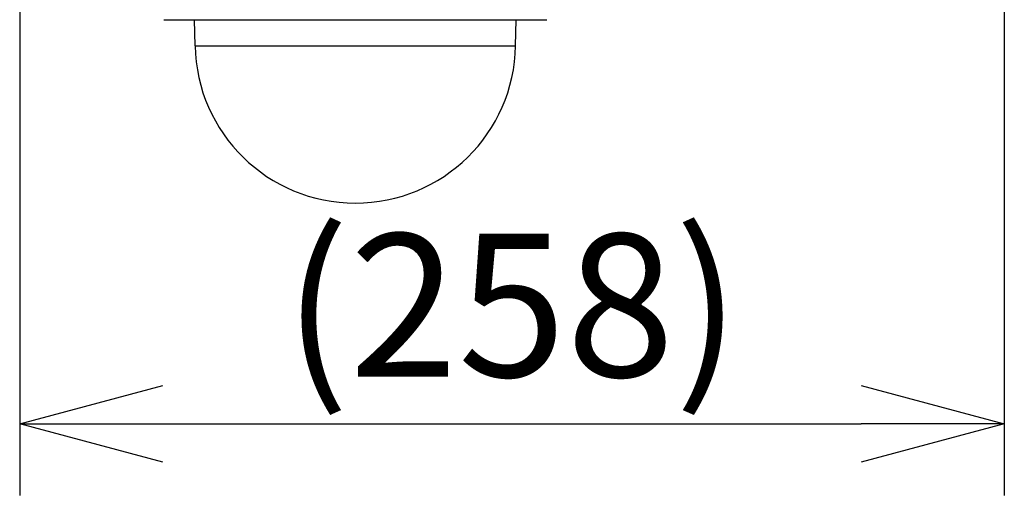
# Model space of a CAD drawing. Units: millimetres. Extents: x 1480 to 1615, y -101 to 17.
# Drawn here: x 1549 to 1566, y -35 to -26 of the extents above; entities that cross this region are included whole.
import ezdxf

# ---------------------------------------------------------------- set-up
doc = ezdxf.new("R2010")
doc.units = ezdxf.units.MM
doc.layers.add('GAIKEI', color=7, linetype='Continuous')
doc.layers.add('SUNPO', color=3, linetype='Continuous')
doc.styles.get("Standard").update_dxf_attribs({"font": 'monotxt.shx', "bigfont": 'bigfont.shx'})
doc.dimstyles.get("Standard").update_dxf_attribs({"dimscale": 0, "dimtxt": 2.5, "dimasz": 2.5, "dimexe": 1.25, "dimexo": 2, "dimtad": 1, "dimdec": 8, "dimtxsty": 'Standard', "dimblk": 'OPEN30', "dimcen": 2.5, "dimadec": 8, "dimazin": 2, "dimtfac": 1, "dimtdec": 8, "dimtmove": 0, "dimatfit": 3, "dimldrblk": 'OPEN30', "dimfxl": 1, "dimfrac": 2, "dimarcsym": 0})

# ---------------------------------------------------------------- blocks, each defined once
blk = doc.blocks.new('_Open30')
at = {"color": 0, "linetype": 'ByBlock', "lineweight": -2}
for p, q in [((-1, 0.2679), (0, 0)), ((0, 0), (-1, -0.2679)), ((0, 0), (-1, 0))]:
    blk.add_line(p, q, dxfattribs=at)
blk = doc.blocks.new('*D2')
at = {"layer": 'Defpoints', "color": 0, "transparency": 16777216}
for p in [(1565.867, 1.783), (1548.667, -22.421), (1565.867, -33.329)]:
    blk.add_point(p, dxfattribs=at)
at = {"layer": 'SUNPO', "color": 0, "lineweight": -2, "transparency": 16777216}
for p, q in [((1565.867, -0.217), (1565.867, -34.579)), ((1548.667, -24.421), (1548.667, -34.579)), ((1551.167, -33.329), (1563.367, -33.329))]:
    blk.add_line(p, q, dxfattribs=at)
at = {"layer": 'SUNPO', "color": 0, "lineweight": -2, "transparency": 16777216, "xscale": 2.5, "yscale": 2.5, "zscale": 2.5, "rotation": 180}
blk.add_blockref('_Open30', (1548.667, -33.329), dxfattribs=at)
at = {"layer": 'SUNPO', "color": 0, "lineweight": -2, "transparency": 16777216, "xscale": 2.5, "yscale": 2.5, "zscale": 2.5}
blk.add_blockref('_Open30', (1565.867, -33.329), dxfattribs=at)
at = {"layer": 'SUNPO', "color": 0, "transparency": 16777216, "insert": (1557.267, -31.579), "char_height": 2.5, "attachment_point": 5}
blk.add_mtext('(258)', dxfattribs=at)

msp = doc.modelspace()

# ---------------------------------------------------------------- linework, layer by layer
at = {"layer": 'GAIKEI', "color": 7}
for p, q in [((1551.20097329, -26.26361909), (1557.8595168, -26.26361909)), ((1551.7309572, -26.71682449), (1551.72304787, -26.26361909)), ((1557.32953689, -26.71682449), (1557.33744636, -26.26361909))]:
    msp.add_line(p, q, dxfattribs=at)
at = {"layer": 'GAIKEI', "color": 1}
msp.add_line((1551.7309572, -26.71682449), (1557.32953689, -26.71682449), dxfattribs=at)
at = {"layer": 'GAIKEI', "color": 7}
for centre, radius, start, end in [((1551.20097742, -26.23028912), 0.03332997, 242.198279, 269.98937), ((1557.85950867, -26.23026072), 0.03335814, 270.013685, 297.791525), ((1554.53024711, -26.66796063), 2.79971647, 181.000003, 358.99999916)]:
    msp.add_arc(centre, radius, start, end, dxfattribs=at)

# ---------------------------------------------------------------- dimensions: what is measured, and where the dimension line sits
at = {"layer": 'SUNPO'}
dim = msp.add_linear_dim(base=(1565.86684702, -33.32851408), p1=(1548.66650995, -22.42146543), p2=(1565.86684702, 1.78325654), text='(258)', dimstyle='Standard', override={"dimscale": 1, "dimgap": 0.5}, dxfattribs=at)
dim.commit()
dim.dimension.update_dxf_attribs({"geometry": '*D2', "text_midpoint": (1557.26667805, -33.32851408), "dimtype": 128})

doc.saveas('drawing.dxf')
